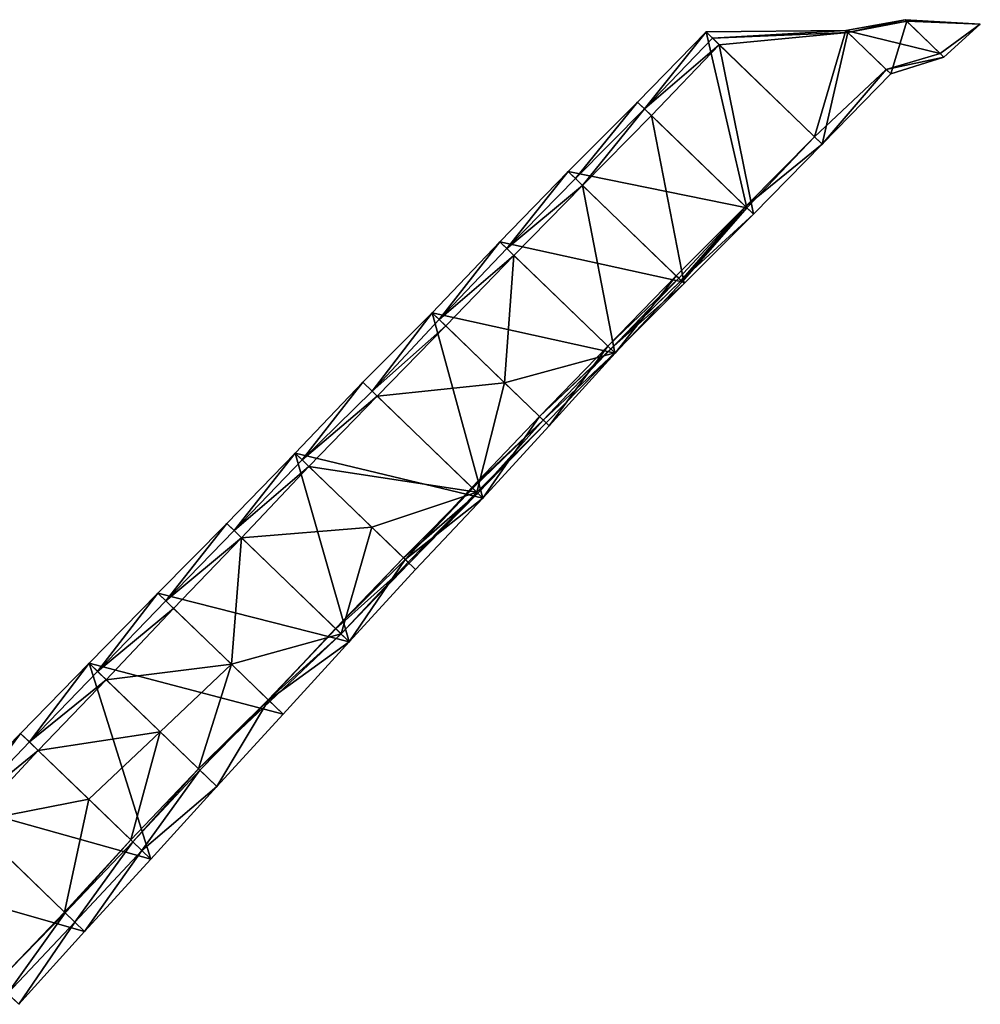
# Model space of a CAD drawing. Extents: x 360763 to 361964, y 310883 to 312041.
# Drawn here: x 361474 to 361964, y 311539 to 312041 of the extents above; entities that cross this region are included whole.
import ezdxf

# ---------------------------------------------------------------- set-up
doc = ezdxf.new("R2010")
doc.units = 0

msp = doc.modelspace()

# ---------------------------------------------------------------- linework, layer by layer
for points in [[(361895.342192, 312035.071017, -21.58008), (361943.352777, 312023.461825, -5.315264), (361925.553416, 312040.650467, -3.149725)], [(361895.342192, 312035.071017, -21.58008), (361925.553416, 312040.650467, -3.149725), (361896.285422, 312034.160151, 82.027204)], [(361896.285422, 312034.160151, 82.027204), (361925.553416, 312040.650467, -3.149725), (361926.370277, 312039.861634, 86.576815)], [(361896.285422, 312034.160151, 82.027204), (361926.370277, 312039.861634, 86.576815), (361918.184017, 312013.012924, 82.4173)], [(361918.184017, 312013.012924, 82.4173), (361926.370277, 312039.861634, 86.576815), (361945.335017, 312021.547598, 86.914648)], [(361943.352777, 312023.461825, -5.315264), (361963.879055, 312038.393918, 52.817289), (361925.553416, 312040.650467, -3.149725)], [(361925.553416, 312040.650467, -3.149725), (361963.879055, 312038.393918, 52.817289), (361926.370277, 312039.861634, 86.576815)], [(361926.370277, 312039.861634, 86.576815), (361963.879055, 312038.393918, 52.817289), (361945.335017, 312021.547598, 86.914648)], [(361945.335017, 312021.547598, 86.914648), (361963.879055, 312038.393918, 52.817289), (361943.352777, 312023.461825, -5.315264)], [(361844.905505, 311944.760801, -79.314484), (361824.046947, 312034.411855, -78.168051), (361789.070016, 311998.680505, -81.935752)], [(361789.070016, 311998.680505, -81.935752), (361824.046947, 312034.411855, -78.168051), (361792.63293, 311995.239839, 4.441841)], [(361827.409496, 312031.16468, 6.490792), (361792.63293, 311995.239839, 4.441841), (361824.046947, 312034.411855, -78.168051)], [(361830.772044, 312027.917505, 91.149635), (361792.63293, 311995.239839, 4.441841), (361827.409496, 312031.16468, 6.490792)], [(361879.421746, 311980.937034, -73.007293), (361895.342192, 312035.071017, -21.58008), (361824.046947, 312034.411855, -78.168051)], [(361824.046947, 312034.411855, -78.168051), (361895.342192, 312035.071017, -21.58008), (361827.409496, 312031.16468, 6.490792)], [(361824.046947, 312034.411855, -78.168051), (361844.905505, 311944.760801, -79.314484), (361879.421746, 311980.937034, -73.007293)], [(361896.285422, 312034.160151, 82.027204), (361827.409496, 312031.16468, 6.490792), (361895.342192, 312035.071017, -21.58008)], [(361827.409496, 312031.16468, 6.490792), (361896.285422, 312034.160151, 82.027204), (361830.772044, 312027.917505, 91.149635)], [(361830.772044, 312027.917505, 91.149635), (361896.285422, 312034.160151, 82.027204), (361883.221377, 311977.267772, 86.407958)], [(361895.342192, 312035.071017, -21.58008), (361879.421746, 311980.937034, -73.007293), (361915.895123, 312015.223283, -24.08063)], [(361918.184017, 312013.012924, 82.4173), (361883.221377, 311977.267772, 86.407958), (361896.285422, 312034.160151, 82.027204)], [(361915.895123, 312015.223283, -24.08063), (361943.352777, 312023.461825, -5.315264), (361895.342192, 312035.071017, -21.58008)], [(361792.63293, 311995.239839, 4.441841), (361830.772044, 312027.917505, 91.149635), (361796.195843, 311991.799174, 90.819434)], [(361830.772044, 312027.917505, 91.149635), (361848.273711, 311941.508162, 90.496325), (361796.195843, 311991.799174, 90.819434)], [(361848.273711, 311941.508162, 90.496325), (361830.772044, 312027.917505, 91.149635), (361883.221377, 311977.267772, 86.407958)], [(361915.895123, 312015.223283, -24.08063), (361945.335017, 312021.547598, 86.914648), (361943.352777, 312023.461825, -5.315264)], [(361918.184017, 312013.012924, 82.4173), (361945.335017, 312021.547598, 86.914648), (361915.895123, 312015.223283, -24.08063)], [(361915.895123, 312015.223283, -24.08063), (361879.421746, 311980.937034, -73.007293), (361883.221377, 311977.267772, 86.407958)], [(361915.895123, 312015.223283, -24.08063), (361883.221377, 311977.267772, 86.407958), (361918.184017, 312013.012924, 82.4173)], [(361789.070016, 311998.680505, -81.935752), (361753.754592, 311963.276034, -87.068611), (361844.905505, 311944.760801, -79.314484)], [(361753.754592, 311963.276034, -87.068611), (361789.070016, 311998.680505, -81.935752), (361757.442536, 311959.714628, -0.273006)], [(361792.63293, 311995.239839, 4.441841), (361757.442536, 311959.714628, -0.273006), (361789.070016, 311998.680505, -81.935752)], [(361757.442536, 311959.714628, -0.273006), (361792.63293, 311995.239839, 4.441841), (361761.13048, 311956.153222, 86.522599)], [(361796.195843, 311991.799174, 90.819434), (361761.13048, 311956.153222, 86.522599), (361792.63293, 311995.239839, 4.441841)], [(361761.13048, 311956.153222, 86.522599), (361796.195843, 311991.799174, 90.819434), (361812.932338, 311906.12875, 90.828529)], [(361848.273711, 311941.508162, 90.496325), (361812.932338, 311906.12875, 90.828529), (361796.195843, 311991.799174, 90.819434)], [(361879.421746, 311980.937034, -73.007293), (361844.226431, 311945.416574, -40.559904), (361883.221377, 311977.267772, 86.407958)], [(361844.226431, 311945.416574, -40.559904), (361879.421746, 311980.937034, -73.007293), (361844.905505, 311944.760801, -79.314484)], [(361848.273711, 311941.508162, 90.496325), (361883.221377, 311977.267772, 86.407958), (361844.226431, 311945.416574, -40.559904)], [(361753.754592, 311963.276034, -87.068611), (361718.886524, 311927.439557, -91.183325), (361811.948874, 311907.07847, -83.384511)], [(361718.886524, 311927.439557, -91.183325), (361753.754592, 311963.276034, -87.068611), (361722.499963, 311923.950099, -2.057023)], [(361757.442536, 311959.714628, -0.273006), (361722.499963, 311923.950099, -2.057023), (361753.754592, 311963.276034, -87.068611)], [(361811.948874, 311907.07847, -83.384511), (361844.905505, 311944.760801, -79.314484), (361753.754592, 311963.276034, -87.068611)], [(361761.13048, 311956.153222, 86.522599), (361722.499963, 311923.950099, -2.057023), (361757.442536, 311959.714628, -0.273006)], [(361722.499963, 311923.950099, -2.057023), (361761.13048, 311956.153222, 86.522599), (361726.113403, 311920.460641, 87.069278)], [(361761.13048, 311956.153222, 86.522599), (361777.520756, 311870.817137, 91.701509), (361726.113403, 311920.460641, 87.069278)], [(361777.520756, 311870.817137, 91.701509), (361761.13048, 311956.153222, 86.522599), (361812.932338, 311906.12875, 90.828529)], [(361810.159823, 311908.806136, -19.076861), (361844.226431, 311945.416574, -40.559904), (361808.871038, 311910.050701, -25.530692)], [(361808.871038, 311910.050701, -25.530692), (361844.226431, 311945.416574, -40.559904), (361811.948874, 311907.07847, -83.384511)], [(361811.369747, 311907.637726, 42.385428), (361844.226431, 311945.416574, -40.559904), (361810.159823, 311908.806136, -19.076861)], [(361844.226431, 311945.416574, -40.559904), (361811.369747, 311907.637726, 42.385428), (361848.273711, 311941.508162, 90.496325)], [(361844.905505, 311944.760801, -79.314484), (361811.948874, 311907.07847, -83.384511), (361844.226431, 311945.416574, -40.559904)], [(361812.932338, 311906.12875, 90.828529), (361848.273711, 311941.508162, 90.496325), (361811.369747, 311907.637726, 42.385428)], [(361718.886524, 311927.439557, -91.183325), (361684.462553, 311891.17422, -95.173392), (361777.633232, 311870.70852, -88.436132)], [(361684.462553, 311891.17422, -95.173392), (361718.886524, 311927.439557, -91.183325), (361684.464395, 311891.172441, -94.690863)], [(361684.464395, 311891.172441, -94.690863), (361718.886524, 311927.439557, -91.183325), (361687.918003, 311887.837331, -4.019796)], [(361722.499963, 311923.950099, -2.057023), (361687.918003, 311887.837331, -4.019796), (361718.886524, 311927.439557, -91.183325)], [(361777.633232, 311870.70852, -88.436132), (361811.948874, 311907.07847, -83.384511), (361718.886524, 311927.439557, -91.183325)], [(361726.113403, 311920.460641, 87.069278), (361687.918003, 311887.837331, -4.019796), (361722.499963, 311923.950099, -2.057023)], [(361687.918003, 311887.837331, -4.019796), (361726.113403, 311920.460641, 87.069278), (361691.371611, 311884.50222, 86.65127)], [(361726.113403, 311920.460641, 87.069278), (361721.369241, 311855.533845, 89.651148), (361691.371611, 311884.50222, 86.65127)], [(361721.369241, 311855.533845, 89.651148), (361726.113403, 311920.460641, 87.069278), (361777.520756, 311870.817137, 91.701509)], [(361808.871038, 311910.050701, -25.530692), (361774.017766, 311874.199935, -7.022555), (361810.159823, 311908.806136, -19.076861)], [(361774.017766, 311874.199935, -7.022555), (361808.871038, 311910.050701, -25.530692), (361777.633232, 311870.70852, -88.436132)], [(361775.565259, 311872.705539, 3.259), (361810.159823, 311908.806136, -19.076861), (361774.017766, 311874.199935, -7.022555)], [(361811.369747, 311907.637726, 42.385428), (361775.446335, 311872.820382, 33.06489), (361812.932338, 311906.12875, 90.828529)], [(361775.446335, 311872.820382, 33.06489), (361811.369747, 311907.637726, 42.385428), (361775.565259, 311872.705539, 3.259)], [(361777.520756, 311870.817137, 91.701509), (361812.932338, 311906.12875, 90.828529), (361775.446335, 311872.820382, 33.06489)], [(361810.159823, 311908.806136, -19.076861), (361775.565259, 311872.705539, 3.259), (361811.369747, 311907.637726, 42.385428)], [(361811.948874, 311907.07847, -83.384511), (361777.633232, 311870.70852, -88.436132), (361808.871038, 311910.050701, -25.530692)], [(361684.464395, 311891.172441, -94.690863), (361649.00051, 311855.911337, -100.42053), (361684.462553, 311891.17422, -95.173392)], [(361710.21482, 311796.797364, -99.279194), (361684.462553, 311891.17422, -95.173392), (361649.00051, 311855.911337, -100.42053)], [(361649.00051, 311855.911337, -100.42053), (361684.464395, 311891.172441, -94.690863), (361653.766311, 311851.309056, 21.410975)], [(361687.918003, 311887.837331, -4.019796), (361653.766311, 311851.309056, 21.410975), (361684.464395, 311891.172441, -94.690863)], [(361684.462553, 311891.17422, -95.173392), (361710.21482, 311796.797364, -99.279194), (361744.098849, 311833.584118, -93.136449)], [(361744.098849, 311833.584118, -93.136449), (361777.633232, 311870.70852, -88.436132), (361684.462553, 311891.17422, -95.173392)], [(361691.371611, 311884.50222, 86.65127), (361653.766311, 311851.309056, 21.410975), (361687.918003, 311887.837331, -4.019796)], [(361653.766311, 311851.309056, 21.410975), (361691.371611, 311884.50222, 86.65127), (361656.36445, 311848.800062, 86.76936)], [(361721.369241, 311855.533845, 89.651148), (361656.36445, 311848.800062, 86.76936), (361691.371611, 311884.50222, 86.65127)], [(361721.369241, 311855.533845, 89.651148), (361777.520756, 311870.817137, 91.701509), (361742.452617, 311835.173866, 92.227)], [(361774.017766, 311874.199935, -7.022555), (361739.203227, 311838.311765, 12.439399), (361775.565259, 311872.705539, 3.259)], [(361739.203227, 311838.311765, 12.439399), (361774.017766, 311874.199935, -7.022555), (361744.098849, 311833.584118, -93.136449)], [(361775.565259, 311872.705539, 3.259), (361739.203227, 311838.311765, 12.439399), (361775.446335, 311872.820382, 33.06489)], [(361741.078097, 311836.501224, 24.796793), (361775.446335, 311872.820382, 33.06489), (361739.203227, 311838.311765, 12.439399)], [(361775.446335, 311872.820382, 33.06489), (361741.078097, 311836.501224, 24.796793), (361777.520756, 311870.817137, 91.701509)], [(361742.452617, 311835.173866, 92.227), (361777.520756, 311870.817137, 91.701509), (361741.078097, 311836.501224, 24.796793)], [(361777.633232, 311870.70852, -88.436132), (361744.098849, 311833.584118, -93.136449), (361774.017766, 311874.199935, -7.022555)], [(361649.00051, 311855.911337, -100.42053), (361614.631866, 311819.592571, -106.108319), (361710.21482, 311796.797364, -99.279194)], [(361614.631866, 311819.592571, -106.108319), (361649.00051, 311855.911337, -100.42053), (361618.117582, 311816.226454, -9.427749)], [(361653.766311, 311851.309056, 21.410975), (361618.117582, 311816.226454, -9.427749), (361649.00051, 311855.911337, -100.42053)], [(361656.36445, 311848.800062, 86.76936), (361721.369241, 311855.533845, 89.651148), (361707.168952, 311799.738725, 93.354963)], [(361742.452617, 311835.173866, 92.227), (361707.168952, 311799.738725, 93.354963), (361721.369241, 311855.533845, 89.651148)], [(361656.36445, 311848.800062, 86.76936), (361618.117582, 311816.226454, -9.427749), (361653.766311, 311851.309056, 21.410975)], [(361618.117582, 311816.226454, -9.427749), (361656.36445, 311848.800062, 86.76936), (361621.603298, 311812.860338, 87.252821)], [(361707.168952, 311799.738725, 93.354963), (361621.603298, 311812.860338, 87.252821), (361656.36445, 311848.800062, 86.76936)], [(361739.203227, 311838.311765, 12.439399), (361704.651076, 311802.17021, 12.780946), (361741.078097, 311836.501224, 24.796793)], [(361704.651076, 311802.17021, 12.780946), (361739.203227, 311838.311765, 12.439399), (361710.21482, 311796.797364, -99.279194)], [(361705.094595, 311801.741909, 30.141503), (361741.078097, 311836.501224, 24.796793), (361704.651076, 311802.17021, 12.780946)], [(361707.619363, 311799.303768, 45.721093), (361741.078097, 311836.501224, 24.796793), (361705.094595, 311801.741909, 30.141503)], [(361707.168952, 311799.738725, 93.354963), (361742.452617, 311835.173866, 92.227), (361707.619363, 311799.303768, 45.721093)], [(361741.078097, 311836.501224, 24.796793), (361707.619363, 311799.303768, 45.721093), (361742.452617, 311835.173866, 92.227)], [(361744.098849, 311833.584118, -93.136449), (361710.21482, 311796.797364, -99.279194), (361739.203227, 311838.311765, 12.439399)], [(361642.104658, 311723.554225, -107.038613), (361614.631866, 311819.592571, -106.108319), (361579.709554, 311783.808476, -109.713343)], [(361579.709554, 311783.808476, -109.713343), (361614.631866, 311819.592571, -106.108319), (361583.463304, 311780.183521, -11.802475)], [(361618.117582, 311816.226454, -9.427749), (361583.463304, 311780.183521, -11.802475), (361614.631866, 311819.592571, -106.108319)], [(361621.603298, 311812.860338, 87.252821), (361583.463304, 311780.183521, -11.802475), (361618.117582, 311816.226454, -9.427749)], [(361614.631866, 311819.592571, -106.108319), (361642.104658, 311723.554225, -107.038613), (361675.941321, 311760.386719, -102.744082)], [(361675.941321, 311760.386719, -102.744082), (361710.21482, 311796.797364, -99.279194), (361614.631866, 311819.592571, -106.108319)], [(361583.463304, 311780.183521, -11.802475), (361621.603298, 311812.860338, 87.252821), (361587.217054, 311776.558567, 86.108393)], [(361653.64152, 311781.921386, 90.189529), (361587.217054, 311776.558567, 86.108393), (361621.603298, 311812.860338, 87.252821)], [(361621.603298, 311812.860338, 87.252821), (361707.168952, 311799.738725, 93.354963), (361653.64152, 311781.921386, 90.189529)], [(361705.094595, 311801.741909, 30.141503), (361669.749314, 311766.36627, 47.943054), (361707.619363, 311799.303768, 45.721093)], [(361669.749314, 311766.36627, 47.943054), (361705.094595, 311801.741909, 30.141503), (361670.726514, 311765.422599, 4.095021)], [(361704.651076, 311802.17021, 12.780946), (361670.726514, 311765.422599, 4.095021), (361705.094595, 311801.741909, 30.141503)], [(361710.21482, 311796.797364, -99.279194), (361670.726514, 311765.422599, 4.095021), (361704.651076, 311802.17021, 12.780946)], [(361653.64152, 311781.921386, 90.189529), (361707.168952, 311799.738725, 93.354963), (361672.167077, 311764.031464, 92.509216)], [(361672.699944, 311763.516879, 67.678032), (361707.619363, 311799.303768, 45.721093), (361669.749314, 311766.36627, 47.943054)], [(361670.726514, 311765.422599, 4.095021), (361710.21482, 311796.797364, -99.279194), (361675.941321, 311760.386719, -102.744082)], [(361707.168952, 311799.738725, 93.354963), (361672.699944, 311763.516879, 67.678032), (361672.167077, 311764.031464, 92.509216)], [(361672.699944, 311763.516879, 67.678032), (361707.168952, 311799.738725, 93.354963), (361707.619363, 311799.303768, 45.721093)], [(361579.709554, 311783.808476, -109.713343), (361544.56186, 311748.242029, -114.593971), (361642.104658, 311723.554225, -107.038613)], [(361544.56186, 311748.242029, -114.593971), (361579.709554, 311783.808476, -109.713343), (361548.581218, 311744.360581, -12.680533)], [(361583.463304, 311780.183521, -11.802475), (361548.581218, 311744.360581, -12.680533), (361579.709554, 311783.808476, -109.713343)], [(361587.217054, 311776.558567, 86.108393), (361548.581218, 311744.360581, -12.680533), (361583.463304, 311780.183521, -11.802475)], [(361587.217054, 311776.558567, 86.108393), (361653.64152, 311781.921386, 90.189529), (361637.940241, 311727.575755, 93.140738)], [(361672.167077, 311764.031464, 92.509216), (361637.940241, 311727.575755, 93.140738), (361653.64152, 311781.921386, 90.189529)], [(361548.581218, 311744.360581, -12.680533), (361587.217054, 311776.558567, 86.108393), (361552.600575, 311740.479133, 89.232905)], [(361587.217054, 311776.558567, 86.108393), (361582.051654, 311712.038556, 91.730366), (361552.600575, 311740.479133, 89.232905)], [(361582.051654, 311712.038556, 91.730366), (361587.217054, 311776.558567, 86.108393), (361637.940241, 311727.575755, 93.140738)], [(361670.726514, 311765.422599, 4.095021), (361635.10776, 311730.31105, 45.438179), (361669.749314, 311766.36627, 47.943054)], [(361635.302313, 311730.123173, 67.462703), (361669.749314, 311766.36627, 47.943054), (361635.10776, 311730.31105, 45.438179)], [(361635.10776, 311730.31105, 45.438179), (361670.726514, 311765.422599, 4.095021), (361642.104658, 311723.554225, -107.038613)], [(361669.749314, 311766.36627, 47.943054), (361635.302313, 311730.123173, 67.462703), (361672.699944, 311763.516879, 67.678032)], [(361675.941321, 311760.386719, -102.744082), (361642.104658, 311723.554225, -107.038613), (361670.726514, 311765.422599, 4.095021)], [(361637.993955, 311727.523884, 86.381703), (361672.699944, 311763.516879, 67.678032), (361635.302313, 311730.123173, 67.462703)], [(361637.940241, 311727.575755, 93.140738), (361672.167077, 311764.031464, 92.509216), (361637.993955, 311727.523884, 86.381703)], [(361672.699944, 311763.516879, 67.678032), (361637.993955, 311727.523884, 86.381703), (361672.167077, 311764.031464, 92.509216)], [(361544.56186, 311748.242029, -114.593971), (361509.513114, 311712.58003, -119.216657), (361608.418461, 311686.576427, -111.515651)], [(361509.513114, 311712.58003, -119.216657), (361544.56186, 311748.242029, -114.593971), (361513.861792, 311708.38056, -14.76779)], [(361548.581218, 311744.360581, -12.680533), (361513.861792, 311708.38056, -14.76779), (361544.56186, 311748.242029, -114.593971)], [(361608.418461, 311686.576427, -111.515651), (361642.104658, 311723.554225, -107.038613), (361544.56186, 311748.242029, -114.593971)], [(361552.600575, 311740.479133, 89.232905), (361513.861792, 311708.38056, -14.76779), (361548.581218, 311744.360581, -12.680533)], [(361513.861792, 311708.38056, -14.76779), (361552.600575, 311740.479133, 89.232905), (361518.21047, 311704.181091, 89.681076)], [(361582.051654, 311712.038556, 91.730366), (361518.21047, 311704.181091, 89.681076), (361552.600575, 311740.479133, 89.232905)], [(361635.302313, 311730.123173, 67.462703), (361600.808919, 311693.924876, 84.165048), (361637.993955, 311727.523884, 86.381703)], [(361600.808919, 311693.924876, 84.165048), (361635.302313, 311730.123173, 67.462703), (361600.914594, 311693.822827, 29.799933)], [(361635.10776, 311730.31105, 45.438179), (361600.914594, 311693.822827, 29.799933), (361635.302313, 311730.123173, 67.462703)], [(361642.104658, 311723.554225, -107.038613), (361600.914594, 311693.822827, 29.799933), (361635.10776, 311730.31105, 45.438179)], [(361582.051654, 311712.038556, 91.730366), (361637.940241, 311727.575755, 93.140738), (361601.693749, 311693.070405, 94.263692)], [(361637.993955, 311727.523884, 86.381703), (361600.808919, 311693.924876, 84.165048), (361637.940241, 311727.575755, 93.140738)], [(361601.693749, 311693.070405, 94.263692), (361637.940241, 311727.575755, 93.140738), (361600.808919, 311693.924876, 84.165048)], [(361600.914594, 311693.822827, 29.799933), (361642.104658, 311723.554225, -107.038613), (361608.418461, 311686.576427, -111.515651)], [(361540.927314, 311612.73551, -122.350655), (361509.513114, 311712.58003, -119.216657), (361474.582222, 311676.804221, -123.649711)], [(361474.582222, 311676.804221, -123.649711), (361509.513114, 311712.58003, -119.216657), (361479.08099, 311672.459811, -15.910604)], [(361513.861792, 311708.38056, -14.76779), (361479.08099, 311672.459811, -15.910604), (361509.513114, 311712.58003, -119.216657)], [(361509.513114, 311712.58003, -119.216657), (361540.927314, 311612.73551, -122.350655), (361574.576207, 311649.749331, -114.907758)], [(361574.576207, 311649.749331, -114.907758), (361608.418461, 311686.576427, -111.515651), (361509.513114, 311712.58003, -119.216657)], [(361518.21047, 311704.181091, 89.681076), (361582.051654, 311712.038556, 91.730366), (361545.692132, 311677.642359, 92.461867)], [(361545.692132, 311677.642359, 92.461867), (361582.051654, 311712.038556, 91.730366), (361565.203237, 311658.800704, 92.410663)], [(361601.693749, 311693.070405, 94.263692), (361565.203237, 311658.800704, 92.410663), (361582.051654, 311712.038556, 91.730366)], [(361518.21047, 311704.181091, 89.681076), (361479.08099, 311672.459811, -15.910604), (361513.861792, 311708.38056, -14.76779)], [(361479.08099, 311672.459811, -15.910604), (361518.21047, 311704.181091, 89.681076), (361483.579758, 311668.115401, 91.828503)], [(361545.692132, 311677.642359, 92.461867), (361483.579758, 311668.115401, 91.828503), (361518.21047, 311704.181091, 89.681076)], [(361600.808919, 311693.924876, 84.165048), (361565.203237, 311658.800704, 92.410663), (361601.693749, 311693.070405, 94.263692)], [(361565.203237, 311658.800704, 92.410663), (361600.808919, 311693.924876, 84.165048), (361565.917391, 311658.111053, 41.924796)], [(361600.914594, 311693.822827, 29.799933), (361565.917391, 311658.111053, 41.924796), (361600.808919, 311693.924876, 84.165048)], [(361565.917391, 311658.111053, 41.924796), (361600.914594, 311693.822827, 29.799933), (361574.576207, 311649.749331, -114.907758)], [(361608.418461, 311686.576427, -111.515651), (361574.576207, 311649.749331, -114.907758), (361600.914594, 311693.822827, 29.799933)], [(361474.582222, 311676.804221, -123.649711), (361439.545307, 311641.130797, -128.812675), (361540.927314, 311612.73551, -122.350655)], [(361439.545307, 311641.130797, -128.812675), (361474.582222, 311676.804221, -123.649711), (361444.519557, 311636.327219, -19.3958)], [(361479.08099, 311672.459811, -15.910604), (361444.519557, 311636.327219, -19.3958), (361474.582222, 311676.804221, -123.649711)], [(361483.579758, 311668.115401, 91.828503), (361545.692132, 311677.642359, 92.461867), (361509.350368, 311643.229013, 94.384567)], [(361509.350368, 311643.229013, 94.384567), (361545.692132, 311677.642359, 92.461867), (361530.815646, 311622.500235, 94.845558)], [(361565.203237, 311658.800704, 92.410663), (361530.815646, 311622.500235, 94.845558), (361545.692132, 311677.642359, 92.461867)], [(361483.579758, 311668.115401, 91.828503), (361444.519557, 311636.327219, -19.3958), (361479.08099, 311672.459811, -15.910604)], [(361444.519557, 311636.327219, -19.3958), (361483.579758, 311668.115401, 91.828503), (361449.493807, 311631.523642, 90.021076)], [(361509.350368, 311643.229013, 94.384567), (361449.493807, 311631.523642, 90.021076), (361483.579758, 311668.115401, 91.828503)], [(361530.815646, 311622.500235, 94.845558), (361565.203237, 311658.800704, 92.410663), (361531.87755, 311621.474766, 48.28265)], [(361565.917391, 311658.111053, 41.924796), (361531.87755, 311621.474766, 48.28265), (361565.203237, 311658.800704, 92.410663)], [(361531.87755, 311621.474766, 48.28265), (361565.917391, 311658.111053, 41.924796), (361536.402432, 311617.105138, -37.034003)], [(361574.576207, 311649.749331, -114.907758), (361536.402432, 311617.105138, -37.034003), (361565.917391, 311658.111053, 41.924796)], [(361536.402432, 311617.105138, -37.034003), (361574.576207, 311649.749331, -114.907758), (361540.927314, 311612.73551, -122.350655)], [(361439.545307, 311641.130797, -128.812675), (361405.180457, 311604.808366, -132.542061), (361507.222481, 311575.775709, -124.386041)], [(361507.222481, 311575.775709, -124.386041), (361540.927314, 311612.73551, -122.350655), (361439.545307, 311641.130797, -128.812675)], [(361449.493807, 311631.523642, 90.021076), (361509.350368, 311643.229013, 94.384567), (361496.948391, 311585.697283, 94.149519)], [(361530.815646, 311622.500235, 94.845558), (361496.948391, 311585.697283, 94.149519), (361509.350368, 311643.229013, 94.384567)], [(361496.948391, 311585.697283, 94.149519), (361462.231215, 311549.71509, 94.370525), (361449.493807, 311631.523642, 90.021076)], [(361496.948391, 311585.697283, 94.149519), (361530.815646, 311622.500235, 94.845558), (361497.353542, 311585.306033, 62.812624)], [(361531.87755, 311621.474766, 48.28265), (361497.353542, 311585.306033, 62.812624), (361530.815646, 311622.500235, 94.845558)], [(361497.353542, 311585.306033, 62.812624), (361531.87755, 311621.474766, 48.28265), (361502.288012, 311580.540871, -30.786709)], [(361536.402432, 311617.105138, -37.034003), (361502.288012, 311580.540871, -30.786709), (361531.87755, 311621.474766, 48.28265)], [(361502.288012, 311580.540871, -30.786709), (361536.402432, 311617.105138, -37.034003), (361507.222481, 311575.775709, -124.386041)], [(361540.927314, 311612.73551, -122.350655), (361507.222481, 311575.775709, -124.386041), (361536.402432, 311617.105138, -37.034003)], [(361473.65133, 311538.686813, -131.312254), (361507.222481, 311575.775709, -124.386041), (361405.180457, 311604.808366, -132.542061)], [(361497.353542, 311585.306033, 62.812624), (361462.231215, 311549.71509, 94.370525), (361496.948391, 311585.697283, 94.149519)], [(361462.231215, 311549.71509, 94.370525), (361497.353542, 311585.306033, 62.812624), (361467.941272, 311544.200951, -18.470864)], [(361502.288012, 311580.540871, -30.786709), (361467.941272, 311544.200951, -18.470864), (361497.353542, 311585.306033, 62.812624)], [(361467.941272, 311544.200951, -18.470864), (361502.288012, 311580.540871, -30.786709), (361473.65133, 311538.686813, -131.312254)], [(361507.222481, 311575.775709, -124.386041), (361473.65133, 311538.686813, -131.312254), (361502.288012, 311580.540871, -30.786709)]]:
    msp.add_3dface(points)

doc.saveas('drawing.dxf')
